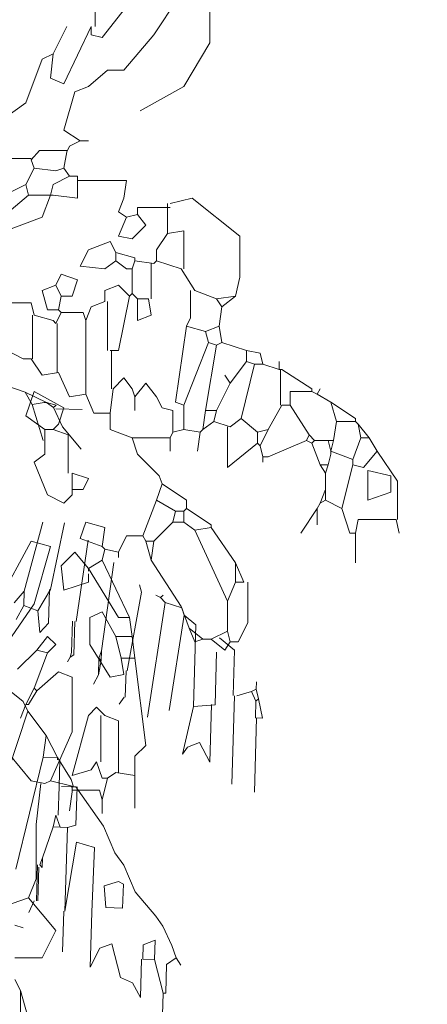
# Model space of a CAD drawing. Units: millimetres. Extents: x 175 to 657, y 267 to 552.
# Drawn here: x 389 to 391, y 275 to 279 of the extents above; entities that cross this region are included whole.
import ezdxf

# ---------------------------------------------------------------- set-up
doc = ezdxf.new("R2010")
doc.units = ezdxf.units.MM
for name, color, linetype, lineweight in [('BASE APINTURA SUELO', 253, 'Continuous', 5), ('m-APAREJO', 8, 'Continuous', 9), ('m@@MURO SECCIONADO', 30, 'Continuous', 25), ('m@@Palmaras', 253, 'Continuous', 5)]:
    doc.layers.add(name, color=color, linetype=linetype, lineweight=lineweight)
doc.layers.add('m@@VEGETACION', color=7, linetype='Continuous', lineweight=5, true_color=0xababab)

# ---------------------------------------------------------------- blocks, each defined once
blk = doc.blocks.new('palm')
at = {"layer": 'm@@VEGETACION'}
for p, q in [((1089.8713, 229.1156), (1089.7071, 229.0637)), ((1089.7071, 229.0637), (1089.6293, 229.0291)), ((1089.7071, 229.0637), (1089.6811, 229.0204)), ((1089.6293, 229.0291), (1089.5947, 229.0204)), ((1089.6293, 229.0291), (1089.6033, 229.0118)), ((1089.6293, 229.0291), (1089.6379, 229.0291)), ((1089.6379, 229.0291), (1089.6811, 229.0204)), ((1089.5947, 229.0075), (1089.4995, 229.0075)), ((1089.6033, 229.0118), (1089.5687, 228.9426)), ((1089.5947, 229.0204), (1089.6033, 229.0118)), ((1089.6811, 229.0204), (1089.6379, 228.8908)), ((1089.5687, 228.9426), (1089.4995, 228.8648)), ((1089.5947, 228.3548), (1089.5515, 228.5968)), ((1089.6897, 228.346), (1089.6293, 228.5968)), ((1089.4995, 228.2424), (1089.4649, 228.5363)), ((1089.4045, 228.1386), (1089.3699, 228.4584)), ((1089.2661, 228.3548), (1089.2747, 228.3806)), ((1089.3093, 228.0694), (1089.2661, 228.3548)), ((1089.5947, 228.3548), (1089.6379, 228.2769)), ((1089.5989, 228.3548), (1089.5989, 228.2336)), ((1089.1797, 228.3202), (1089.1191, 228.3028)), ((1089.1969, 228.3374), (1089.1797, 228.3202)), ((1089.1797, 228.3202), (1089.2315, 227.9051)), ((1089.1969, 228.3374), (1089.1883, 228.346)), ((1089.1969, 228.3374), (1089.2142, 228.346)), ((1089.6897, 228.346), (1089.6897, 228.2942)), ((1089.6897, 228.346), (1089.7243, 228.3028)), ((1089.1191, 228.3028), (1089.1105, 228.2769)), ((1089.6897, 228.2942), (1089.6379, 228.2769)), ((1089.7157, 228.2424), (1089.6897, 228.2942)), ((1089.1105, 228.2769), (1089.0673, 228.2424)), ((1089.1105, 228.2769), (1089.1537, 227.931)), ((1089.6293, 228.1991), (1089.6379, 228.2769)), ((1089.0673, 228.2424), (1089.0673, 227.9484)), ((1089.5039, 228.2424), (1089.5039, 228.1213)), ((1089.5125, 228.2424), (1089.5125, 228.13)), ((1089.5989, 228.2336), (1089.6293, 228.1991)), ((1088.9246, 228.1558), (1088.9808, 228.1991)), ((1088.9246, 227.9916), (1088.9246, 228.1558)), ((1088.9894, 227.957), (1088.9894, 228.1472)), ((1089.4045, 228.1386), (1089.4131, 228.1126)), ((1089.4045, 228.1386), (1089.4045, 228.104)), ((1089.4131, 228.1126), (1089.4045, 228.104)), ((1089.4045, 228.104), (1089.4131, 228.0521)), ((1089.4131, 228.1126), (1089.4131, 228.0521)), ((1089.5039, 228.1213), (1089.5169, 228.1126)), ((1089.5125, 228.13), (1089.5169, 228.1126)), ((1089.5169, 228.1126), (1089.5255, 228.0954)), ((1089.3137, 228.0694), (1089.3137, 227.9743)), ((1089.3137, 228.0694), (1089.3137, 227.9743)), ((1088.8425, 228.0176), (1088.8425, 228.0434)), ((1089.4131, 228.0521), (1089.4303, 228.0176)), ((1088.8425, 228.0176), (1088.8338, 227.983)), ((1088.8425, 228.0176), (1088.8597, 228.0089)), ((1088.8597, 228.0089), (1088.8425, 227.9743)), ((1088.8597, 228.0089), (1088.9116, 227.9916)), ((1089.7503, 228.0002), (1089.6811, 227.9484)), ((1088.8338, 227.983), (1088.8165, 227.9138)), ((1088.8338, 227.983), (1088.8425, 227.9743)), ((1088.8425, 227.9743), (1088.8425, 227.9138)), ((1088.9203, 227.9916), (1088.9203, 227.6717)), ((1089.318, 227.9743), (1089.3353, 227.9484)), ((1088.9894, 227.957), (1089.0673, 227.9484)), ((1089.0024, 227.957), (1089.0024, 227.7495)), ((1089.1018, 227.7754), (1089.0673, 227.9484)), ((1089.6811, 227.9484), (1089.6639, 227.9138)), ((1088.8165, 227.9138), (1088.8425, 227.9138)), ((1088.8381, 227.9138), (1088.8381, 227.6458)), ((1089.6639, 227.9138), (1089.5947, 227.8273)), ((1089.6639, 227.9138), (1089.7849, 227.5074)), ((1089.0024, 227.7495), (1089.0413, 227.8187)), ((1089.0413, 227.8187), (1089.0845, 227.8014)), ((1089.5947, 227.8273), (1089.5515, 227.7495)), ((1089.5947, 227.8273), (1089.6033, 227.7495)), ((1089.0845, 227.8014), (1089.1018, 227.7754)), ((1089.5515, 227.7495), (1089.4995, 227.6717)), ((1089.5515, 227.7495), (1089.5515, 227.7409)), ((1089.5515, 227.7495), (1089.6033, 227.7495)), ((1089.6033, 227.7495), (1089.6897, 227.3431)), ((1089.5427, 227.7409), (1089.5427, 227.6458)), ((1089.4823, 227.6458), (1089.3785, 227.5074)), ((1089.4779, 227.6458), (1089.4779, 227.5074)), ((1089.4823, 227.6458), (1089.4909, 227.6458)), ((1089.4995, 227.6717), (1089.4909, 227.6458)), ((1089.4909, 227.6458), (1089.4995, 227.6458)), ((1089.4995, 227.6458), (1089.5341, 227.6458)), ((1089.5427, 227.6458), (1089.5427, 227.542)), ((1089.5515, 227.542), (1089.5341, 227.4988)), ((1089.5515, 227.542), (1089.5601, 227.4988)), ((1089.3785, 227.5074), (1089.3353, 227.4123)), ((1089.4779, 227.5074), (1089.5082, 227.4988)), ((1089.5082, 227.4988), (1089.5082, 227.1962)), ((1089.5082, 227.4988), (1089.5341, 227.4988)), ((1089.5341, 227.4988), (1089.5601, 227.4988)), ((1089.5601, 227.4988), (1089.5947, 227.3864)), ((1089.4736, 227.4469), (1089.4087, 227.4296)), ((1089.4087, 227.4296), (1089.411, 227.1962)), ((1089.5082, 227.1962), (1089.4736, 227.4469)), ((1089.3353, 227.4123), (1089.3007, 227.3691)), ((1089.3007, 227.3691), (1089.2575, 227.274)), ((1089.5947, 227.3864), (1089.6033, 227.3605)), ((1089.5947, 227.3864), (1089.5947, 227.3518)), ((1089.6033, 227.3605), (1089.5947, 227.3518)), ((1089.6119, 227.3605), (1089.6119, 227.2307)), ((1089.6077, 227.3518), (1089.6077, 227.2307)), ((1089.3007, 227.2999), (1089.318, 227.3086)), ((1089.3007, 227.2135), (1089.3007, 227.2999)), ((1089.318, 227.3086), (1089.3699, 227.2913)), ((1089.3699, 227.2913), (1089.3612, 227.2135)), ((1089.2575, 227.274), (1089.1797, 227.1875)), ((1089.3612, 227.2135), (1089.3007, 227.2135)), ((1089.6206, 227.2307), (1089.6379, 227.1875)), ((1089.1797, 227.1875), (1089.1537, 227.1529)), ((1089.411, 227.1962), (1089.411, 226.9973)), ((1089.5125, 227.1962), (1089.5125, 227.0492)), ((1089.1537, 227.1529), (1089.1191, 227.0838)), ((1089.1191, 227.0838), (1089.1018, 227.0405)), ((1089.1797, 227.0319), (1089.1797, 227.1011)), ((1089.1797, 227.1011), (1089.2229, 227.0838)), ((1089.2229, 227.0838), (1089.2229, 227.0319)), ((1089.3353, 227.0838), (1089.3007, 226.9627)), ((1089.3785, 227.0665), (1089.3353, 227.0838)), ((1089.1018, 227.0405), (1089.0845, 227.0146)), ((1089.1018, 227.0405), (1089.1364, 227.0146)), ((1089.411, 226.9973), (1089.3785, 227.0665)), ((1089.1364, 227.0146), (1089.1364, 226.9109)), ((1089.1797, 227.0319), (1089.1451, 226.9109)), ((1089.1797, 227.0319), (1089.2229, 227.0319)), ((1089.2272, 226.8935), (1089.2272, 227.0319)), ((1089.2575, 226.9455), (1089.2272, 226.8935)), ((1089.3007, 226.9627), (1089.2575, 226.9455)), ((1089.1364, 226.9109), (1089.1451, 226.9109)), ((1089.1451, 226.9109), (1089.1451, 226.8331))]:
    blk.add_line(p, q, dxfattribs=at)
blk = doc.blocks.new('PALMERILL')
at = {"layer": 'm@@Palmaras', "color": 252, "linetype": 'Continuous'}
for p, q in [((457236.0186, 4062880.7652), (457236.0186, 4062880.4354)), ((457235.9675, 4062880.7425), (457235.7854, 4062880.4694)), ((457236.0186, 4062880.4354), (457235.9105, 4062880.2533)), ((457235.6602, 4062879.7869), (457235.6375, 4062879.73)), ((457235.8536, 4062879.7641), (457235.9447, 4062879.7869)), ((457235.9447, 4062879.7869), (457236.1438, 4062879.6277)), ((457235.8536, 4062879.7471), (457235.7172, 4062879.7471)), ((457235.7172, 4062879.7471), (457235.7172, 4062879.7186)), ((457235.8423, 4062879.7641), (457235.8423, 4062879.6504)), ((457235.6375, 4062879.73), (457235.6717, 4062879.7072)), ((457235.6375, 4062879.6277), (457235.6717, 4062879.7072)), ((457235.7172, 4062879.7186), (457235.6717, 4062879.7072)), ((457235.7172, 4062879.7186), (457235.7512, 4062879.6732)), ((457235.7512, 4062879.6732), (457235.6944, 4062879.6162)), ((457235.8423, 4062879.639), (457235.9105, 4062879.6504)), ((457235.8423, 4062879.6504), (457235.8423, 4062879.639)), ((457235.9105, 4062879.6504), (457235.9105, 4062879.4911)), ((457235.6944, 4062879.6162), (457235.6375, 4062879.6277)), ((457235.8423, 4062879.639), (457235.7968, 4062879.5707)), ((457236.1438, 4062879.6277), (457236.1438, 4062879.457)), ((457235.6262, 4062879.5593), (457235.6033, 4062879.6048)), ((457235.7968, 4062879.5707), (457235.7968, 4062879.5253)), ((457235.6262, 4062879.5593), (457235.6262, 4062879.5253)), ((457235.6262, 4062879.5593), (457235.7057, 4062879.5366)), ((457235.7057, 4062879.5366), (457235.7057, 4062879.5253)), ((457235.5806, 4062879.4911), (457235.6262, 4062879.5253)), ((457235.6262, 4062879.5253), (457235.6717, 4062879.4911)), ((457235.6717, 4062879.4911), (457235.6944, 4062879.4911)), ((457235.7057, 4062879.5253), (457235.6944, 4062879.4911)), ((457235.6944, 4062879.4911), (457235.6944, 4062879.3887)), ((457235.7057, 4062879.5253), (457235.7854, 4062879.5138)), ((457235.7741, 4062879.5138), (457235.7741, 4062879.3659)), ((457235.7968, 4062879.5253), (457235.7854, 4062879.5138)), ((457235.7968, 4062879.5253), (457235.8991, 4062879.4911)), ((457235.8991, 4062879.4911), (457235.956, 4062879.4001)), ((457236.1438, 4062879.457), (457236.1267, 4062879.3774)), ((457235.6375, 4062879.4229), (457235.5806, 4062879.4001)), ((457235.683, 4062879.3774), (457235.6375, 4062879.4229)), ((457235.683, 4062879.3774), (457235.6375, 4062879.1498)), ((457235.6944, 4062879.3887), (457235.683, 4062879.3774)), ((457235.6944, 4062879.3887), (457235.7172, 4062879.3659)), ((457235.7172, 4062879.3659), (457235.7172, 4062879.275)), ((457235.7172, 4062879.3659), (457235.7626, 4062879.3659)), ((457235.7741, 4062879.2977), (457235.7626, 4062879.3659)), ((457235.939, 4062879.4001), (457235.939, 4062879.2864)), ((457235.956, 4062879.4001), (457236.047, 4062879.3659)), ((457236.1267, 4062879.3774), (457236.047, 4062879.3659)), ((457236.047, 4062879.3659), (457236.0698, 4062879.3319)), ((457236.1267, 4062879.3774), (457236.0698, 4062879.3319)), ((457236.0698, 4062879.3319), (457236.0584, 4062879.2522)), ((457235.7172, 4062879.275), (457235.7741, 4062879.2977)), ((457235.939, 4062879.2864), (457235.9219, 4062879.2522)), ((457235.8651, 4062878.4331), (457235.7854, 4062878.3535)), ((457235.5806, 4062878.4103), (457235.5693, 4062878.3308)), ((457235.6717, 4062878.3763), (457235.6375, 4062878.308)), ((457235.7399, 4062878.3763), (457235.7512, 4062878.3535)), ((457235.956, 4062878.399), (457236.0925, 4062878.1032)), ((457235.137, 4062878.1032), (457235.2735, 4062878.3535)), ((457235.2735, 4062878.3535), (457235.3531, 4062878.3308)), ((457235.5693, 4062878.3308), (457235.4783, 4062878.3648)), ((457235.7512, 4062878.3535), (457235.7741, 4062878.2739)), ((457235.7512, 4062878.3535), (457235.7854, 4062878.3535)), ((457235.7854, 4062878.3535), (457235.7741, 4062878.2739)), ((457235.3531, 4062878.3308), (457235.2849, 4062878.0918)), ((457235.4555, 4062878.308), (457235.3986, 4062878.2511)), ((457235.5124, 4062878.2397), (457235.4555, 4062878.308)), ((457235.5693, 4062878.3308), (457235.5806, 4062878.3194)), ((457235.5806, 4062878.3194), (457235.5693, 4062878.2739)), ((457235.5806, 4062878.3194), (457235.6375, 4062878.308)), ((457235.6375, 4062878.308), (457235.6375, 4062878.2852)), ((457235.3986, 4062878.2511), (457235.4099, 4062878.1487)), ((457235.5693, 4062878.2739), (457235.5124, 4062878.2397)), ((457235.5693, 4062878.2739), (457235.683, 4062878.035)), ((457235.7741, 4062878.2739), (457235.8991, 4062878.0805)), ((457235.5124, 4062878.2397), (457235.6375, 4062878.035)), ((457235.5124, 4062878.2397), (457235.5124, 4062878.2284)), ((457235.5124, 4062878.1829), (457235.5124, 4062878.217)), ((457235.4099, 4062878.1487), (457235.5124, 4062878.1829)), ((457235.2849, 4062878.0918), (457235.1597, 4062877.9098)), ((457235.5693, 4062878.0577), (457235.518, 4062878.035)), ((457235.6262, 4062877.9553), (457235.5693, 4062878.0577)), ((457235.8991, 4062878.0805), (457235.9333, 4062877.9895)), ((457235.518, 4062878.035), (457235.518, 4062877.9212)), ((457235.6375, 4062878.035), (457235.683, 4062878.035)), ((457235.683, 4062878.035), (457235.6944, 4062877.9553)), ((457235.9333, 4062877.9895), (457235.956, 4062877.9326)), ((457235.9333, 4062877.9895), (457235.9902, 4062877.9439)), ((457235.2962, 4062877.8984), (457235.3417, 4062877.9553)), ((457235.3417, 4062877.9553), (457235.3759, 4062877.9212)), ((457235.6262, 4062877.9553), (457235.6944, 4062877.9553)), ((457235.6262, 4062877.9553), (457235.6489, 4062877.8643)), ((457235.6944, 4062877.9553), (457235.7057, 4062877.8643)), ((457235.956, 4062877.9326), (457235.9902, 4062877.9439)), ((457235.9902, 4062877.9439), (457236.0243, 4062877.9439)), ((457235.2962, 4062877.8984), (457235.2166, 4062877.8189)), ((457235.3417, 4062877.8871), (457235.2849, 4062877.7392)), ((457235.2962, 4062877.8984), (457235.3417, 4062877.8871)), ((457235.3759, 4062877.9212), (457235.3417, 4062877.8871)), ((457235.518, 4062877.9212), (457235.6033, 4062877.7847)), ((457235.6602, 4062877.796), (457235.6489, 4062877.8643)), ((457235.6489, 4062877.8643), (457235.7057, 4062877.8643)), ((457235.7057, 4062877.8643), (457235.7512, 4062877.5003)), ((457235.2962, 4062877.7278), (457235.3872, 4062877.8074)), ((457235.3872, 4062877.8074), (457235.4441, 4062877.7847)), ((457235.4441, 4062877.7847), (457235.4441, 4062877.5571)), ((457235.6033, 4062877.7847), (457235.6602, 4062877.796)), ((457235.2849, 4062877.7392), (457235.2507, 4062877.671)), ((457235.2962, 4062877.7278), (457235.262, 4062877.671)), ((457235.2849, 4062877.7392), (457235.2962, 4062877.7278)), ((457235.2507, 4062877.671), (457235.228, 4062877.6141)), ((457235.262, 4062877.671), (457235.2507, 4062877.671)), ((457235.5465, 4062877.6595), (457235.5124, 4062877.6254)), ((457235.5806, 4062877.6254), (457235.5465, 4062877.6595)), ((457235.5124, 4062877.6254), (457235.4441, 4062877.3752)), ((457235.5636, 4062877.6254), (457235.5636, 4062877.432)), ((457235.5806, 4062877.6254), (457235.6375, 4062877.6026)), ((457235.6375, 4062877.6026), (457235.6375, 4062877.3865)), ((457235.1028, 4062877.5571), (457235.2735, 4062877.3524)), ((457235.4441, 4062877.5571), (457235.3531, 4062877.3524)), ((457235.7512, 4062877.5003), (457235.7057, 4062877.4547)), ((457235.5238, 4062877.3979), (457235.5465, 4062877.432)), ((457235.5465, 4062877.432), (457235.5693, 4062877.3638)), ((457235.7057, 4062877.4547), (457235.7057, 4062877.3752)), ((457235.4441, 4062877.3752), (457235.5238, 4062877.3979)), ((457235.2735, 4062877.3524), (457235.3304, 4062877.341)), ((457235.3531, 4062877.3524), (457235.3304, 4062877.341)), ((457235.3531, 4062877.3524), (457235.4441, 4062877.3297)), ((457235.592, 4062877.3638), (457235.5693, 4062877.2728)), ((457235.5693, 4062877.3638), (457235.592, 4062877.3638)), ((457235.6262, 4062877.3865), (457235.592, 4062877.3638)), ((457235.6262, 4062877.3865), (457235.7057, 4062877.3752)), ((457235.7057, 4062877.3752), (457235.7057, 4062877.2386)), ((457235.3133, 4062877.341), (457235.2934, 4062877.1704)), ((457235.4441, 4062877.3068), (457235.4327, 4062877.2273)), ((457235.4441, 4062877.3297), (457235.4441, 4062877.3068)), ((457235.4441, 4062877.3126), (457235.5578, 4062877.3126)), ((457235.5578, 4062877.3126), (457235.5693, 4062877.2728)), ((457235.5693, 4062877.2728), (457235.5693, 4062877.2159)), ((457235.2934, 4062877.1704), (457235.2934, 4062876.9428)), ((457235.2934, 4062876.9428), (457235.262, 4062876.8633)), ((457235.262, 4062876.8633), (457235.1938, 4062876.8405)), ((457235.262, 4062876.8633), (457235.3759, 4062876.7267)), ((457235.2052, 4062876.7494), (457235.2393, 4062876.7381)), ((457235.3759, 4062876.7267), (457235.319, 4062876.613)), ((457235.319, 4062876.613), (457235.2052, 4062876.613)), ((457235.2052, 4062876.522), (457235.228, 4062876.4764)), ((457235.228, 4062876.4764), (457235.319, 4062876.1578)), ((457235.228, 4062876.3741), (457235.228, 4062876.4764))]:
    blk.add_line(p, q, dxfattribs=at)
at = {"layer": 'm@@Palmaras', "color": 75, "linetype": 'Continuous', "true_color": 0x749c30}
for p, q in [((457235.7285, 4062880.6628), (457235.5693, 4062880.4581)), ((457235.5409, 4062880.5036), (457235.5409, 4062880.6173)), ((457235.5238, 4062880.4694), (457235.5238, 4062880.5036)), ((457235.5693, 4062880.4581), (457235.5238, 4062880.4694)), ((457235.3759, 4062879.4229), (457235.3986, 4062879.4683)), ((457235.3986, 4062879.4683), (457235.4669, 4062879.4456)), ((457235.4669, 4062879.4456), (457235.4441, 4062879.3774)), ((457235.3759, 4062879.4229), (457235.319, 4062879.4001)), ((457235.3759, 4062879.4229), (457235.3986, 4062879.3774)), ((457235.319, 4062879.4001), (457235.3417, 4062879.3205)), ((457235.3986, 4062879.3774), (457235.3872, 4062879.3205)), ((457235.4441, 4062879.3774), (457235.3986, 4062879.3774)), ((457235.5806, 4062879.4001), (457235.5806, 4062879.3546)), ((457235.1028, 4062879.3489), (457235.2735, 4062879.3489)), ((457235.2735, 4062879.3489), (457235.2849, 4062879.2977)), ((457235.3417, 4062879.3205), (457235.3872, 4062879.3205)), ((457235.3872, 4062879.3205), (457235.3986, 4062879.3091)), ((457235.5238, 4062879.3319), (457235.501, 4062879.275)), ((457235.5806, 4062879.3546), (457235.5238, 4062879.3319)), ((457235.592, 4062879.3546), (457235.592, 4062879.1498)), ((457235.2791, 4062879.2977), (457235.2791, 4062879.1156)), ((457235.2849, 4062879.2977), (457235.3645, 4062879.275)), ((457235.3986, 4062879.3091), (457235.3759, 4062879.2635)), ((457235.3986, 4062879.3091), (457235.4896, 4062879.3091)), ((457235.4896, 4062879.3091), (457235.501, 4062879.275)), ((457235.3645, 4062879.275), (457235.3759, 4062879.2635)), ((457235.3815, 4062879.2635), (457235.3815, 4062879.0588)), ((457235.501, 4062879.275), (457235.501, 4062878.9679)), ((457235.9219, 4062879.2522), (457235.8764, 4062878.9337)), ((457235.9219, 4062879.2522), (457236.0015, 4062879.2295)), ((457236.0584, 4062879.2522), (457236.0015, 4062879.2295)), ((457236.0584, 4062879.2522), (457236.0698, 4062879.184)), ((457235.0403, 4062879.218), (457235.2393, 4062879.1156)), ((457236.0015, 4062879.2295), (457236.0129, 4062879.184)), ((457236.0129, 4062879.184), (457235.9105, 4062878.9223)), ((457236.047, 4062879.1726), (457236.0015, 4062878.8995)), ((457236.0129, 4062879.184), (457236.047, 4062879.1726)), ((457236.0698, 4062879.184), (457236.047, 4062879.1726)), ((457236.0698, 4062879.184), (457236.1722, 4062879.1498)), ((457235.2393, 4062879.1156), (457235.2735, 4062879.1156)), ((457235.2735, 4062879.1156), (457235.319, 4062879.0474)), ((457235.6375, 4062879.1498), (457235.6033, 4062879.1498)), ((457235.6091, 4062879.1498), (457235.6091, 4062878.9906)), ((457236.1722, 4062879.1498), (457236.1722, 4062879.1043)), ((457236.1722, 4062879.1498), (457236.2291, 4062879.1385)), ((457236.2291, 4062879.1385), (457236.2404, 4062879.0929)), ((457236.1722, 4062879.1043), (457236.1039, 4062879.0133)), ((457236.2063, 4062879.0929), (457236.1494, 4062878.8654)), ((457236.1722, 4062879.1043), (457236.2063, 4062879.0929)), ((457236.2063, 4062879.0929), (457236.2404, 4062879.0929)), ((457236.2404, 4062879.0929), (457236.3087, 4062879.0702)), ((457236.3087, 4062879.0702), (457236.3087, 4062879.1043)), ((457235.319, 4062879.0474), (457235.3872, 4062879.0588)), ((457235.3872, 4062879.0588), (457235.4327, 4062878.9564)), ((457235.6148, 4062878.9906), (457235.6602, 4062879.0361)), ((457235.6602, 4062879.0361), (457235.6944, 4062878.9906)), ((457236.1039, 4062879.0133), (457236.0812, 4062879.0474)), ((457236.3087, 4062879.0702), (457236.3201, 4062879.0702)), ((457236.3144, 4062879.0702), (457236.3144, 4062878.9223)), ((457235.7057, 4062878.9564), (457235.7512, 4062879.0133)), ((457235.7512, 4062879.0133), (457235.7968, 4062878.9564)), ((457236.1039, 4062879.0133), (457236.047, 4062878.8995)), ((457235.2507, 4062878.8768), (457235.2849, 4062878.9792)), ((457235.2849, 4062878.9792), (457235.4099, 4062878.9109)), ((457235.4327, 4062878.9564), (457235.501, 4062878.9679)), ((457235.501, 4062878.9679), (457235.5351, 4062878.8882)), ((457235.6148, 4062878.9906), (457235.6033, 4062878.8882)), ((457235.6944, 4062878.9906), (457235.7057, 4062878.9564)), ((457235.7057, 4062878.9564), (457235.7057, 4062878.8995)), ((457235.7968, 4062878.9564), (457235.8196, 4062878.9109)), ((457236.4452, 4062878.9792), (457236.3542, 4062878.9792)), ((457236.3542, 4062878.9792), (457236.3542, 4062878.9223)), ((457236.4452, 4062878.9906), (457236.4452, 4062878.9792)), ((457236.4452, 4062878.9792), (457236.468, 4062878.9679)), ((457236.468, 4062878.9679), (457236.4794, 4062878.9906)), ((457236.468, 4062878.9679), (457236.5249, 4062878.9337)), ((457235.4099, 4062878.9109), (457235.3872, 4062878.8427)), ((457235.8196, 4062878.9109), (457235.8651, 4062878.8995)), ((457235.8764, 4062878.9337), (457235.9105, 4062878.9223)), ((457235.9105, 4062878.9223), (457235.9105, 4062878.82)), ((457236.3201, 4062878.9223), (457236.2631, 4062878.82)), ((457236.3201, 4062878.9223), (457236.3542, 4062878.9223)), ((457236.3542, 4062878.9223), (457236.4339, 4062878.7972)), ((457236.5249, 4062878.9337), (457236.5476, 4062878.854)), ((457236.5249, 4062878.9337), (457236.6273, 4062878.8654)), ((457235.3304, 4062878.82), (457235.2507, 4062878.8768)), ((457235.5351, 4062878.8882), (457235.6033, 4062878.8882)), ((457235.6033, 4062878.8882), (457235.6033, 4062878.82)), ((457235.8651, 4062878.8995), (457235.8651, 4062878.8085)), ((457236.0015, 4062878.8995), (457235.9902, 4062878.82)), ((457236.0015, 4062878.8995), (457236.047, 4062878.8995)), ((457236.047, 4062878.8995), (457236.0357, 4062878.854)), ((457235.3872, 4062878.8427), (457235.3645, 4062878.82)), ((457236.0357, 4062878.854), (457235.9902, 4062878.82)), ((457236.0357, 4062878.854), (457236.1039, 4062878.8313)), ((457236.0925, 4062878.8313), (457236.0925, 4062878.6606)), ((457236.1494, 4062878.8654), (457236.1039, 4062878.8313)), ((457236.1494, 4062878.8654), (457236.2177, 4062878.8085)), ((457236.5476, 4062878.854), (457236.5362, 4062878.7744)), ((457236.5476, 4062878.854), (457236.6273, 4062878.854)), ((457236.6273, 4062878.8654), (457236.6273, 4062878.854)), ((457236.6273, 4062878.854), (457236.6386, 4062878.8427)), ((457236.6386, 4062878.8427), (457236.65, 4062878.7858)), ((457236.6386, 4062878.8427), (457236.6841, 4062878.7858)), ((457235.3304, 4062878.82), (457235.3304, 4062878.7175)), ((457235.3304, 4062878.82), (457235.3645, 4062878.82)), ((457235.3645, 4062878.82), (457235.427, 4062878.7972)), ((457235.427, 4062878.7972), (457235.427, 4062878.6379)), ((457235.6033, 4062878.82), (457235.6944, 4062878.7858)), ((457235.6944, 4062878.7858), (457235.7172, 4062878.7175)), ((457235.6944, 4062878.7858), (457235.8536, 4062878.7858)), ((457235.8651, 4062878.8085), (457235.8536, 4062878.7858)), ((457235.8536, 4062878.7858), (457235.8536, 4062878.7289)), ((457235.9105, 4062878.82), (457235.8651, 4062878.8085)), ((457235.9105, 4062878.82), (457235.9788, 4062878.8085)), ((457235.9788, 4062878.8085), (457235.9675, 4062878.7289)), ((457235.9902, 4062878.82), (457235.9788, 4062878.8085)), ((457236.2631, 4062878.82), (457236.2177, 4062878.8085)), ((457236.2177, 4062878.8085), (457236.2177, 4062878.763)), ((457236.2631, 4062878.82), (457236.2291, 4062878.7516)), ((457236.4339, 4062878.7972), (457236.4225, 4062878.7744)), ((457236.4339, 4062878.7972), (457236.4566, 4062878.7744)), ((457236.65, 4062878.7858), (457236.6158, 4062878.6948)), ((457236.65, 4062878.7858), (457236.6841, 4062878.7858)), ((457236.6841, 4062878.7858), (457236.7183, 4062878.7289)), ((457236.0925, 4062878.6606), (457236.2177, 4062878.763)), ((457236.2177, 4062878.763), (457236.2291, 4062878.7516)), ((457236.2291, 4062878.7516), (457236.2404, 4062878.7061)), ((457236.4225, 4062878.7744), (457236.2631, 4062878.7061)), ((457236.4225, 4062878.7744), (457236.4452, 4062878.763)), ((457236.4566, 4062878.7744), (457236.4452, 4062878.763)), ((457236.4452, 4062878.763), (457236.4794, 4062878.6721)), ((457236.4566, 4062878.7744), (457236.5134, 4062878.7744)), ((457236.5134, 4062878.7744), (457236.5249, 4062878.7289)), ((457236.5134, 4062878.7744), (457236.5362, 4062878.7744)), ((457236.5362, 4062878.7744), (457236.5249, 4062878.7289)), ((457235.3304, 4062878.7175), (457235.2849, 4062878.6834)), ((457235.7172, 4062878.7175), (457235.8081, 4062878.6266)), ((457236.2631, 4062878.7061), (457236.2404, 4062878.7061)), ((457236.2404, 4062878.7061), (457236.2404, 4062878.6834)), ((457236.5249, 4062878.7175), (457236.5134, 4062878.6721)), ((457236.5249, 4062878.7289), (457236.6158, 4062878.6948)), ((457236.5249, 4062878.7289), (457236.5249, 4062878.7175)), ((457236.7183, 4062878.7289), (457236.6613, 4062878.6606)), ((457236.7183, 4062878.7289), (457236.8036, 4062878.6037)), ((457235.2849, 4062878.6834), (457235.3417, 4062878.5469)), ((457236.4794, 4062878.6721), (457236.5021, 4062878.6379)), ((457236.4794, 4062878.6721), (457236.5134, 4062878.6721)), ((457236.5134, 4062878.6721), (457236.5021, 4062878.6379)), ((457236.6158, 4062878.6721), (457236.5704, 4062878.49)), ((457236.6158, 4062878.6948), (457236.6158, 4062878.6834)), ((457236.6158, 4062878.6834), (457236.6158, 4062878.6721)), ((457236.6613, 4062878.6606), (457236.6158, 4062878.6721)), ((457235.4441, 4062878.6379), (457235.4441, 4062878.5697)), ((457235.4441, 4062878.6379), (457235.5124, 4062878.6151)), ((457235.8081, 4062878.6266), (457235.8196, 4062878.5924)), ((457236.5021, 4062878.6379), (457236.5021, 4062878.5697)), ((457236.6784, 4062878.6493), (457236.7752, 4062878.6266)), ((457236.6784, 4062878.5242), (457236.6784, 4062878.6493)), ((457236.7752, 4062878.6266), (457236.7752, 4062878.5582)), ((457235.5124, 4062878.6151), (457235.4896, 4062878.5697)), ((457235.8196, 4062878.5924), (457235.7968, 4062878.5242)), ((457235.8196, 4062878.5924), (457235.9219, 4062878.5242)), ((457236.8036, 4062878.6037), (457236.8036, 4062878.4445)), ((457235.3417, 4062878.5469), (457235.4099, 4062878.5127)), ((457235.4099, 4062878.5127), (457235.4441, 4062878.5469)), ((457235.4896, 4062878.5697), (457235.4441, 4062878.5697)), ((457235.4441, 4062878.5469), (457235.4441, 4062878.5697)), ((457236.5021, 4062878.5697), (457236.4794, 4062878.5127)), ((457236.5021, 4062878.5697), (457236.5021, 4062878.5242)), ((457236.7752, 4062878.5582), (457236.6784, 4062878.5242)), ((457235.7968, 4062878.5242), (457235.7399, 4062878.3763)), ((457235.7968, 4062878.5242), (457235.8764, 4062878.4787)), ((457235.9219, 4062878.5242), (457235.9219, 4062878.49)), ((457236.4794, 4062878.5127), (457236.468, 4062878.49)), ((457236.5021, 4062878.5242), (457236.4794, 4062878.5127)), ((457236.5021, 4062878.5242), (457236.5704, 4062878.49)), ((457235.9219, 4062878.49), (457235.9105, 4062878.4787)), ((457235.9219, 4062878.49), (457236.0243, 4062878.4218)), ((457236.468, 4062878.49), (457236.3997, 4062878.3876)), ((457236.468, 4062878.49), (457236.468, 4062878.4218)), ((457236.5704, 4062878.49), (457236.6045, 4062878.3876)), ((457235.4783, 4062878.3648), (457235.501, 4062878.4331)), ((457235.501, 4062878.4331), (457235.5806, 4062878.4103)), ((457236.7979, 4062878.4445), (457236.6386, 4062878.4445)), ((457236.7979, 4062878.4445), (457236.8092, 4062878.3876))]:
    blk.add_line(p, q, dxfattribs=at)
at = {"layer": 'm@@Palmaras', "color": 63, "linetype": 'Continuous', "true_color": 0xaed36f}
for p, q in [((457235.3645, 4062880.3898), (457235.4214, 4062880.5036)), ((457235.5238, 4062880.5036), (457235.4099, 4062880.2647)), ((457235.7854, 4062880.4694), (457235.6602, 4062880.3215)), ((457235.3645, 4062880.3898), (457235.319, 4062880.367)), ((457235.3531, 4062880.2875), (457235.3645, 4062880.3898)), ((457235.319, 4062880.367), (457235.2507, 4062880.1851)), ((457235.592, 4062880.3215), (457235.5124, 4062880.2533)), ((457235.6602, 4062880.3215), (457235.592, 4062880.3215)), ((457235.4099, 4062880.2647), (457235.3531, 4062880.2875)), ((457235.4555, 4062880.2306), (457235.4099, 4062880.0712)), ((457235.5124, 4062880.2533), (457235.4555, 4062880.2306)), ((457235.9105, 4062880.2533), (457235.7285, 4062880.1509)), ((457235.2507, 4062880.1851), (457235.1711, 4062880.1282)), ((457235.4099, 4062880.0712), (457235.4783, 4062880.0258)), ((457235.4783, 4062880.0258), (457235.4327, 4062880.003)), ((457235.4783, 4062880.0258), (457235.5124, 4062880.0258)), ((457235.3076, 4062879.9859), (457235.2735, 4062879.9462)), ((457235.4214, 4062879.9859), (457235.3076, 4062879.9859)), ((457235.4214, 4062879.9803), (457235.4099, 4062879.912)), ((457235.4327, 4062880.003), (457235.4214, 4062879.9803)), ((457235.2735, 4062879.9519), (457235.137, 4062879.9519)), ((457235.2735, 4062879.9462), (457235.2849, 4062879.912)), ((457235.2849, 4062879.912), (457235.2507, 4062879.8438)), ((457235.2849, 4062879.912), (457235.3759, 4062879.9006)), ((457235.3759, 4062879.9006), (457235.4099, 4062879.912)), ((457235.4099, 4062879.912), (457235.4327, 4062879.8779)), ((457235.4327, 4062879.8779), (457235.3645, 4062879.8438)), ((457235.4327, 4062879.8779), (457235.4669, 4062879.8779)), ((457235.4669, 4062879.8779), (457235.4669, 4062879.7869)), ((457235.4669, 4062879.8609), (457235.6717, 4062879.8609)), ((457235.6717, 4062879.8609), (457235.6602, 4062879.7869)), ((457235.2507, 4062879.8438), (457235.1143, 4062879.7756)), ((457235.2507, 4062879.8438), (457235.262, 4062879.7983)), ((457235.3645, 4062879.8438), (457235.3531, 4062879.7983)), ((457235.262, 4062879.7983), (457235.1256, 4062879.6845)), ((457235.262, 4062879.7983), (457235.3531, 4062879.7983)), ((457235.3531, 4062879.7983), (457235.319, 4062879.7072)), ((457235.3531, 4062879.7983), (457235.3645, 4062879.7983)), ((457235.4669, 4062879.7869), (457235.3645, 4062879.7983)), ((457235.319, 4062879.7072), (457235.137, 4062879.639)), ((457235.5124, 4062879.5707), (457235.4783, 4062879.5025)), ((457235.6033, 4062879.6048), (457235.5124, 4062879.5707)), ((457235.4783, 4062879.5025), (457235.5806, 4062879.4911)), ((457236.3201, 4062879.0702), (457236.4452, 4062878.9906)), ((457235.8764, 4062878.4787), (457235.8651, 4062878.4331)), ((457235.8764, 4062878.4787), (457235.9105, 4062878.4787)), ((457235.9105, 4062878.4787), (457235.9105, 4062878.4331)), ((457235.8651, 4062878.4331), (457235.9105, 4062878.4331)), ((457235.9105, 4062878.4331), (457235.956, 4062878.399)), ((457236.0243, 4062878.4218), (457236.0243, 4062878.4103)), ((457236.6386, 4062878.4445), (457236.6273, 4062878.3876)), ((457235.7399, 4062878.3763), (457235.6717, 4062878.3763)), ((457236.0243, 4062878.4103), (457235.956, 4062878.399)), ((457236.0243, 4062878.4103), (457236.1267, 4062878.2624)), ((457236.6045, 4062878.3876), (457236.6273, 4062878.3876)), ((457236.6273, 4062878.3876), (457236.6273, 4062878.2624)), ((457236.1267, 4062878.2624), (457236.1608, 4062878.1829)), ((457236.1267, 4062878.2624), (457236.1267, 4062878.1829)), ((457236.1267, 4062878.1829), (457236.0925, 4062878.1032)), ((457236.1267, 4062878.1829), (457236.1608, 4062878.1829)), ((457236.1778, 4062878.1829), (457236.1778, 4062878.0122)), ((457236.0925, 4062878.1032), (457236.0925, 4062877.9781)), ((457236.1778, 4062878.0122), (457236.1381, 4062877.9326)), ((457236.0925, 4062877.9781), (457236.0243, 4062877.9439)), ((457236.0925, 4062877.9781), (457236.1039, 4062877.9326)), ((457236.0243, 4062877.9439), (457236.0812, 4062877.8984)), ((457236.0812, 4062877.8984), (457236.1039, 4062877.9326)), ((457236.1381, 4062877.9326), (457236.1039, 4062877.9326))]:
    blk.add_line(p, q, dxfattribs=at)

msp = doc.modelspace()

# ---------------------------------------------------------------- linework, layer by layer
at = {"layer": 'BASE APINTURA SUELO', "const_width": 0.1}
msp.add_lwpolyline([(514.0209, 492.8806), (509.5682, 491.5574), (503.8531, 490.0229), (500.0183, 489.0668), (494.2488, 487.7361), (475.5249, 483.781), (422.2297, 472.2348), (404.4492, 468.4579, 0.008673), (393.1322, 465.8033), (388.64, 464.5952), (384.1709, 463.3098), (379.7363, 461.939), (372.8118, 459.6343, 0.000001), (353.3333, 452.6119, -0.058468), (348.6, 451.3611, -0.110815), (348.6, 451.3611, 0.147974), (341.5003, 448.0842, -0.076305)], format="xyb", dxfattribs=at)

# ---------------------------------------------------------------- block references
at = {"layer": 'm-APAREJO', "color": 6, "lineweight": 30, "xscale": -1.1, "yscale": 1.1, "zscale": 1.1, "rotation": 358.2963924725985}
msp.add_blockref('palm', (1579.6128, -9.6877), dxfattribs=at)
at = {"layer": 'm@@MURO SECCIONADO', "linetype": 'Continuous', "xscale": 0.95, "yscale": 0.95, "zscale": 0.95}
msp.add_blockref('PALMERILL', (-433984.5302, -3859457.2204), dxfattribs=at)

doc.saveas('drawing.dxf')
